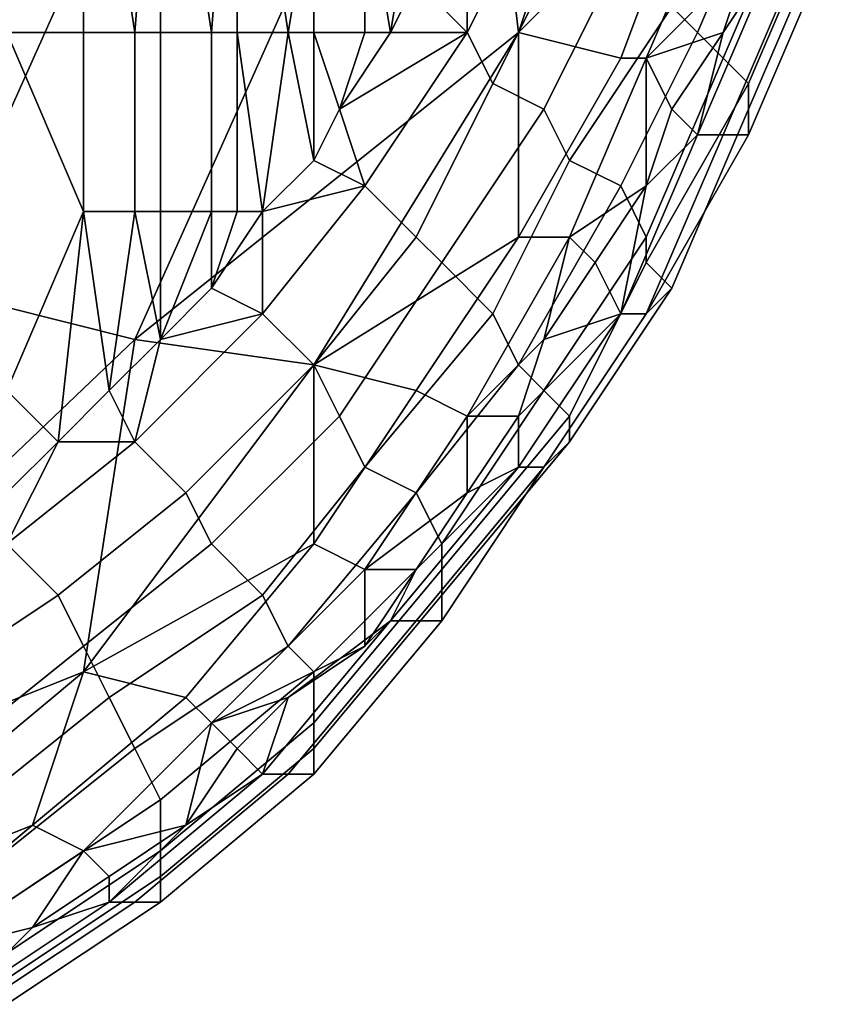
# Model space of a CAD drawing. Extents: x 0 to 0.186, y 0 to 0.323.
# Drawn here: x 0.181 to 0.184, y 0.143 to 0.147 of the extents above; entities that cross this region are included whole.
import ezdxf

# ---------------------------------------------------------------- set-up
doc = ezdxf.new("R2010")
doc.units = 0
doc.layers.add('CHROME_1', color=7, linetype='CONTINUOUS')

msp = doc.modelspace()

# ---------------------------------------------------------------- linework, layer by layer
at = {"layer": 'CHROME_1'}
for points in [[(0.1809, 0.1456, 0.0331), (0.1817, 0.1454, 0.0349), (0.183, 0.1483, 0.0345), (0.1822, 0.1485, 0.0328)], [(0.1809, 0.1471, 0.0312), (0.1809, 0.1456, 0.0331), (0.1822, 0.1485, 0.0328)], [(0.1832, 0.1466, 0.0364), (0.183, 0.1483, 0.0345), (0.1817, 0.1454, 0.0349)], [(0.1832, 0.1466, 0.0364), (0.1837, 0.1481, 0.0362), (0.183, 0.1483, 0.0345)], [(0.1839, 0.1473, 0.0371), (0.1837, 0.1481, 0.0362), (0.1832, 0.1466, 0.0364)], [(0.1812, 0.1466, 0.0415), (0.1812, 0.1479, 0.0415), (0.1815, 0.1479, 0.0414), (0.1815, 0.1466, 0.0414)], [(0.1817, 0.1466, 0.0413), (0.1815, 0.1466, 0.0414), (0.1815, 0.1479, 0.0414)], [(0.1817, 0.1466, 0.0413), (0.1815, 0.1479, 0.0414), (0.1818, 0.1479, 0.0412)], [(0.1818, 0.1479, 0.0412), (0.1818, 0.1466, 0.0412), (0.1817, 0.1466, 0.0413)], [(0.182, 0.1466, 0.0412), (0.1818, 0.1466, 0.0412), (0.1818, 0.1479, 0.0412)], [(0.182, 0.1466, 0.0412), (0.1818, 0.1479, 0.0412), (0.1821, 0.1479, 0.0411)], [(0.1821, 0.1479, 0.0411), (0.1821, 0.1466, 0.0411), (0.182, 0.1466, 0.0412)], [(0.1823, 0.1466, 0.041), (0.1821, 0.1466, 0.0411), (0.1821, 0.1479, 0.0411)], [(0.1821, 0.1479, 0.0411), (0.1824, 0.1472, 0.041), (0.1823, 0.1466, 0.041)], [(0.1839, 0.1466, 0.04), (0.1838, 0.1467, 0.0402), (0.184, 0.1474, 0.0401), (0.1842, 0.1473, 0.0399)], [(0.1832, 0.1466, 0.0364), (0.1836, 0.1465, 0.0372), (0.1839, 0.1473, 0.0371)], [(0.1836, 0.1465, 0.0372), (0.1837, 0.1465, 0.0377), (0.184, 0.1472, 0.0376), (0.1839, 0.1473, 0.0371)], [(0.184, 0.1465, 0.0398), (0.1839, 0.1466, 0.04), (0.1842, 0.1473, 0.0399), (0.1843, 0.1472, 0.0397)], [(0.1824, 0.1472, 0.041), (0.1824, 0.1466, 0.041), (0.1823, 0.1466, 0.041)], [(0.1824, 0.1466, 0.041), (0.1824, 0.1472, 0.041), (0.1826, 0.1472, 0.0409), (0.1826, 0.1466, 0.0409)], [(0.1828, 0.1472, 0.0408), (0.1827, 0.1466, 0.0409), (0.1826, 0.1472, 0.0409)], [(0.1826, 0.1472, 0.0409), (0.1827, 0.1466, 0.0409), (0.1826, 0.1466, 0.0409)], [(0.1828, 0.1472, 0.0408), (0.1828, 0.1468, 0.0408), (0.1827, 0.1466, 0.0409)], [(0.1831, 0.1464, 0.0406), (0.183, 0.1466, 0.0407), (0.1833, 0.1472, 0.0406), (0.1834, 0.147, 0.0405)], [(0.183, 0.1471, 0.0407), (0.1833, 0.1472, 0.0406), (0.183, 0.1466, 0.0407)], [(0.1841, 0.1469, 0.038), (0.184, 0.1472, 0.0376), (0.1837, 0.1465, 0.0377)], [(0.1841, 0.1464, 0.0395), (0.184, 0.1465, 0.0398), (0.1843, 0.1472, 0.0397), (0.1844, 0.1471, 0.0394)], [(0.183, 0.1466, 0.0407), (0.1828, 0.1468, 0.0408), (0.183, 0.1471, 0.0407)], [(0.1841, 0.1463, 0.0392), (0.1841, 0.1464, 0.0395), (0.1844, 0.1471, 0.0394), (0.1844, 0.147, 0.0391)], [(0.1833, 0.1463, 0.0405), (0.1831, 0.1464, 0.0406), (0.1834, 0.147, 0.0405), (0.1836, 0.1469, 0.0404)], [(0.1841, 0.1462, 0.0389), (0.1841, 0.1463, 0.0392), (0.1844, 0.147, 0.0391), (0.1844, 0.1469, 0.0388)], [(0.1834, 0.1461, 0.0404), (0.1833, 0.1463, 0.0405), (0.1836, 0.1469, 0.0404), (0.1838, 0.1467, 0.0402)], [(0.1841, 0.1469, 0.038), (0.1837, 0.1465, 0.0377), (0.184, 0.1466, 0.038)], [(0.1839, 0.1462, 0.0384), (0.184, 0.1462, 0.0386), (0.1843, 0.1469, 0.0385), (0.1842, 0.1469, 0.0383)], [(0.1839, 0.1462, 0.0384), (0.1842, 0.1469, 0.0383), (0.184, 0.1466, 0.038)], [(0.184, 0.1462, 0.0386), (0.1841, 0.1462, 0.0389), (0.1844, 0.1469, 0.0388), (0.1843, 0.1469, 0.0385)], [(0.1842, 0.1469, 0.0383), (0.1841, 0.1469, 0.038), (0.184, 0.1466, 0.038)], [(0.1827, 0.1466, 0.0409), (0.1828, 0.1468, 0.0408), (0.183, 0.1466, 0.0407)], [(0.1836, 0.146, 0.0402), (0.1834, 0.1461, 0.0404), (0.1838, 0.1467, 0.0402), (0.1839, 0.1466, 0.04)], [(0.1815, 0.1459, 0.0414), (0.1812, 0.1452, 0.0415), (0.1812, 0.1466, 0.0415)], [(0.1812, 0.1466, 0.0415), (0.1815, 0.1466, 0.0414), (0.1815, 0.1459, 0.0414)], [(0.1815, 0.1459, 0.0414), (0.1815, 0.1466, 0.0414), (0.1817, 0.1466, 0.0413), (0.1817, 0.1459, 0.0413)], [(0.1817, 0.1459, 0.0413), (0.1817, 0.1466, 0.0413), (0.1818, 0.1466, 0.0412), (0.1818, 0.1459, 0.0412)], [(0.1817, 0.1454, 0.0349), (0.1824, 0.1453, 0.0366), (0.1832, 0.1466, 0.0364)], [(0.1818, 0.1459, 0.0412), (0.1818, 0.1466, 0.0412), (0.182, 0.1466, 0.0412), (0.182, 0.1459, 0.0412)], [(0.182, 0.1459, 0.0412), (0.182, 0.1466, 0.0412), (0.1821, 0.1466, 0.0411), (0.1821, 0.1459, 0.0411)], [(0.1823, 0.1466, 0.041), (0.1822, 0.1459, 0.0411), (0.1821, 0.1466, 0.0411)], [(0.1822, 0.1459, 0.0411), (0.1821, 0.1459, 0.0411), (0.1821, 0.1466, 0.0411)], [(0.1823, 0.1466, 0.041), (0.1824, 0.1461, 0.041), (0.1822, 0.1459, 0.0411)], [(0.1823, 0.1466, 0.041), (0.1824, 0.1466, 0.041), (0.1824, 0.1461, 0.041)], [(0.1825, 0.1463, 0.0409), (0.1824, 0.1461, 0.041), (0.1824, 0.1466, 0.041)], [(0.1824, 0.1466, 0.041), (0.1826, 0.1466, 0.0409), (0.1825, 0.1463, 0.0409)], [(0.1832, 0.1458, 0.0373), (0.1832, 0.1466, 0.0364), (0.1824, 0.1453, 0.0366)], [(0.1826, 0.1466, 0.0409), (0.1827, 0.1466, 0.0409), (0.1825, 0.1463, 0.0409)], [(0.1827, 0.1466, 0.0409), (0.183, 0.1466, 0.0407), (0.1825, 0.1463, 0.0409)], [(0.1825, 0.1463, 0.0409), (0.183, 0.1466, 0.0407), (0.1826, 0.146, 0.0409)], [(0.1828, 0.1458, 0.0408), (0.1826, 0.146, 0.0409), (0.183, 0.1466, 0.0407), (0.1831, 0.1464, 0.0406)], [(0.1832, 0.1458, 0.0373), (0.1836, 0.1465, 0.0372), (0.1832, 0.1466, 0.0364)], [(0.1837, 0.1458, 0.0399), (0.1836, 0.146, 0.0402), (0.1839, 0.1466, 0.04), (0.184, 0.1465, 0.0398)], [(0.184, 0.1466, 0.038), (0.1837, 0.1465, 0.0377), (0.1838, 0.1463, 0.0381)], [(0.1839, 0.1462, 0.0384), (0.184, 0.1466, 0.038), (0.1838, 0.1463, 0.0381)], [(0.1832, 0.1458, 0.0373), (0.1834, 0.1458, 0.0378), (0.1837, 0.1465, 0.0377), (0.1836, 0.1465, 0.0372)], [(0.1837, 0.146, 0.0382), (0.1837, 0.1465, 0.0377), (0.1834, 0.1458, 0.0378)], [(0.1837, 0.1457, 0.0397), (0.1837, 0.1458, 0.0399), (0.184, 0.1465, 0.0398), (0.1841, 0.1464, 0.0395)], [(0.1837, 0.146, 0.0382), (0.1838, 0.1463, 0.0381), (0.1837, 0.1465, 0.0377)], [(0.1829, 0.1457, 0.0407), (0.1828, 0.1458, 0.0408), (0.1831, 0.1464, 0.0406), (0.1833, 0.1463, 0.0405)], [(0.1838, 0.1456, 0.0394), (0.1837, 0.1457, 0.0397), (0.1841, 0.1464, 0.0395), (0.1841, 0.1463, 0.0392)], [(0.1824, 0.1461, 0.041), (0.1825, 0.1463, 0.0409), (0.1826, 0.146, 0.0409)], [(0.1831, 0.1455, 0.0405), (0.1829, 0.1457, 0.0407), (0.1833, 0.1463, 0.0405), (0.1834, 0.1461, 0.0404)], [(0.1837, 0.1455, 0.0391), (0.1838, 0.1456, 0.0394), (0.1841, 0.1463, 0.0392), (0.1841, 0.1462, 0.0389)], [(0.1839, 0.1462, 0.0384), (0.1838, 0.1463, 0.0381), (0.1837, 0.146, 0.0382)], [(0.1836, 0.1455, 0.0385), (0.1837, 0.1455, 0.0388), (0.184, 0.1462, 0.0386), (0.1839, 0.1462, 0.0384)], [(0.1839, 0.1462, 0.0384), (0.1837, 0.146, 0.0382), (0.1836, 0.1455, 0.0385)], [(0.1837, 0.1455, 0.0388), (0.1837, 0.1455, 0.0391), (0.1841, 0.1462, 0.0389), (0.184, 0.1462, 0.0386)], [(0.1822, 0.1459, 0.0411), (0.1824, 0.1461, 0.041), (0.1826, 0.146, 0.0409)], [(0.1832, 0.1453, 0.0403), (0.1831, 0.1455, 0.0405), (0.1834, 0.1461, 0.0404), (0.1836, 0.146, 0.0402)], [(0.1824, 0.1453, 0.041), (0.1822, 0.1455, 0.0411), (0.1826, 0.146, 0.0409), (0.1828, 0.1458, 0.0408)], [(0.1822, 0.1459, 0.0411), (0.1826, 0.146, 0.0409), (0.1822, 0.1455, 0.0411)], [(0.1833, 0.1452, 0.0401), (0.1832, 0.1453, 0.0403), (0.1836, 0.146, 0.0402), (0.1837, 0.1458, 0.0399)], [(0.1835, 0.1457, 0.0382), (0.1837, 0.146, 0.0382), (0.1834, 0.1458, 0.0378)], [(0.1837, 0.146, 0.0382), (0.1835, 0.1457, 0.0382), (0.1836, 0.1455, 0.0385)], [(0.1815, 0.1459, 0.0414), (0.1814, 0.145, 0.0414), (0.1812, 0.1452, 0.0415)], [(0.1815, 0.1459, 0.0414), (0.1816, 0.1452, 0.0413), (0.1814, 0.145, 0.0414)], [(0.1816, 0.1452, 0.0413), (0.1815, 0.1459, 0.0414), (0.1817, 0.1459, 0.0413)], [(0.1817, 0.1459, 0.0413), (0.1818, 0.1454, 0.0412), (0.1816, 0.1452, 0.0413)], [(0.1818, 0.1459, 0.0412), (0.1818, 0.1454, 0.0412), (0.1817, 0.1459, 0.0413)], [(0.1818, 0.1454, 0.0412), (0.1818, 0.1459, 0.0412), (0.182, 0.1459, 0.0412)], [(0.1818, 0.1454, 0.0412), (0.182, 0.1459, 0.0412), (0.182, 0.1456, 0.0411)], [(0.182, 0.1459, 0.0412), (0.1821, 0.1459, 0.0411), (0.182, 0.1456, 0.0411)], [(0.1822, 0.1459, 0.0411), (0.182, 0.1456, 0.0411), (0.1821, 0.1459, 0.0411)], [(0.182, 0.1456, 0.0411), (0.1822, 0.1459, 0.0411), (0.1822, 0.1455, 0.0411)], [(0.1825, 0.1451, 0.0409), (0.1824, 0.1453, 0.041), (0.1828, 0.1458, 0.0408), (0.1829, 0.1457, 0.0407)], [(0.1824, 0.1453, 0.0366), (0.1828, 0.1452, 0.0375), (0.1832, 0.1458, 0.0373)], [(0.1828, 0.1452, 0.0375), (0.183, 0.1451, 0.0379), (0.1834, 0.1458, 0.0378), (0.1832, 0.1458, 0.0373)], [(0.1833, 0.1454, 0.0383), (0.1834, 0.1458, 0.0378), (0.183, 0.1451, 0.0379)], [(0.1834, 0.1451, 0.0398), (0.1833, 0.1452, 0.0401), (0.1837, 0.1458, 0.0399), (0.1837, 0.1457, 0.0397)], [(0.1835, 0.1457, 0.0382), (0.1834, 0.1458, 0.0378), (0.1833, 0.1454, 0.0383)], [(0.1826, 0.1449, 0.0407), (0.1825, 0.1451, 0.0409), (0.1829, 0.1457, 0.0407), (0.1831, 0.1455, 0.0405)], [(0.1835, 0.1457, 0.0382), (0.1833, 0.1454, 0.0383), (0.1836, 0.1455, 0.0385)], [(0.1834, 0.145, 0.0395), (0.1834, 0.1451, 0.0398), (0.1837, 0.1457, 0.0397), (0.1838, 0.1456, 0.0394)], [(0.1788, 0.1434, 0.0339), (0.1795, 0.1433, 0.0357), (0.1817, 0.1454, 0.0349), (0.1809, 0.1456, 0.0331)], [(0.1818, 0.1454, 0.0412), (0.182, 0.1456, 0.0411), (0.1822, 0.1455, 0.0411)], [(0.1833, 0.1449, 0.0392), (0.1834, 0.145, 0.0395), (0.1838, 0.1456, 0.0394), (0.1837, 0.1455, 0.0391)], [(0.1819, 0.1448, 0.0412), (0.1817, 0.145, 0.0413), (0.1822, 0.1455, 0.0411), (0.1824, 0.1453, 0.041)], [(0.1817, 0.145, 0.0413), (0.1818, 0.1454, 0.0412), (0.1822, 0.1455, 0.0411)], [(0.1828, 0.1448, 0.0405), (0.1826, 0.1449, 0.0407), (0.1831, 0.1455, 0.0405), (0.1832, 0.1453, 0.0403)], [(0.1832, 0.1449, 0.0387), (0.1833, 0.1449, 0.0389), (0.1837, 0.1455, 0.0388), (0.1836, 0.1455, 0.0385)], [(0.1832, 0.1449, 0.0387), (0.1836, 0.1455, 0.0385), (0.1832, 0.1451, 0.0384)], [(0.1836, 0.1455, 0.0385), (0.1833, 0.1454, 0.0383), (0.1832, 0.1451, 0.0384)], [(0.1833, 0.1449, 0.0389), (0.1833, 0.1449, 0.0392), (0.1837, 0.1455, 0.0391), (0.1837, 0.1455, 0.0388)], [(0.1815, 0.1441, 0.037), (0.1817, 0.1454, 0.0349), (0.1795, 0.1433, 0.0357)], [(0.1815, 0.1441, 0.037), (0.1824, 0.1453, 0.0366), (0.1817, 0.1454, 0.0349)], [(0.1818, 0.1454, 0.0412), (0.1817, 0.145, 0.0413), (0.1816, 0.1452, 0.0413)], [(0.1833, 0.1454, 0.0383), (0.183, 0.1451, 0.0379), (0.1832, 0.1451, 0.0384)], [(0.1824, 0.1446, 0.0377), (0.1824, 0.1453, 0.0366), (0.1815, 0.1441, 0.037)], [(0.182, 0.1446, 0.0411), (0.1819, 0.1448, 0.0412), (0.1824, 0.1453, 0.041), (0.1825, 0.1451, 0.0409)], [(0.1824, 0.1446, 0.0377), (0.1828, 0.1452, 0.0375), (0.1824, 0.1453, 0.0366)], [(0.1829, 0.1446, 0.0403), (0.1828, 0.1448, 0.0405), (0.1832, 0.1453, 0.0403), (0.1833, 0.1452, 0.0401)], [(0.1812, 0.1452, 0.0415), (0.1814, 0.145, 0.0414), (0.1812, 0.1448, 0.0415)], [(0.1816, 0.1452, 0.0413), (0.1817, 0.145, 0.0413), (0.1814, 0.145, 0.0414)], [(0.1824, 0.1446, 0.0377), (0.1826, 0.1445, 0.0381), (0.183, 0.1451, 0.0379), (0.1828, 0.1452, 0.0375)], [(0.1829, 0.1445, 0.04), (0.1829, 0.1446, 0.0403), (0.1833, 0.1452, 0.0401), (0.1834, 0.1451, 0.0398)], [(0.1822, 0.1444, 0.0409), (0.182, 0.1446, 0.0411), (0.1825, 0.1451, 0.0409), (0.1826, 0.1449, 0.0407)], [(0.1826, 0.1445, 0.0381), (0.183, 0.1448, 0.0384), (0.183, 0.1451, 0.0379)], [(0.1829, 0.1444, 0.0397), (0.1829, 0.1445, 0.04), (0.1834, 0.1451, 0.0398), (0.1834, 0.145, 0.0395)], [(0.1832, 0.1451, 0.0384), (0.183, 0.1448, 0.0384), (0.1832, 0.1449, 0.0387)], [(0.1832, 0.1451, 0.0384), (0.183, 0.1451, 0.0379), (0.183, 0.1448, 0.0384)], [(0.1814, 0.1444, 0.0414), (0.1812, 0.1446, 0.0415), (0.1817, 0.145, 0.0413), (0.1819, 0.1448, 0.0412)], [(0.1812, 0.1448, 0.0415), (0.1814, 0.145, 0.0414), (0.1812, 0.1446, 0.0415)], [(0.1814, 0.145, 0.0414), (0.1817, 0.145, 0.0413), (0.1812, 0.1446, 0.0415)], [(0.1829, 0.1443, 0.0394), (0.1829, 0.1444, 0.0397), (0.1834, 0.145, 0.0395), (0.1833, 0.1449, 0.0392)], [(0.1823, 0.1442, 0.0407), (0.1822, 0.1444, 0.0409), (0.1826, 0.1449, 0.0407), (0.1828, 0.1448, 0.0405)], [(0.1827, 0.1443, 0.0389), (0.1828, 0.1443, 0.0391), (0.1833, 0.1449, 0.0389), (0.1832, 0.1449, 0.0387)], [(0.1828, 0.1445, 0.0385), (0.1827, 0.1443, 0.0389), (0.1832, 0.1449, 0.0387)], [(0.1828, 0.1443, 0.0391), (0.1829, 0.1443, 0.0394), (0.1833, 0.1449, 0.0392), (0.1833, 0.1449, 0.0389)], [(0.1828, 0.1445, 0.0385), (0.1832, 0.1449, 0.0387), (0.183, 0.1448, 0.0384)], [(0.1815, 0.1442, 0.0413), (0.1814, 0.1444, 0.0414), (0.1819, 0.1448, 0.0412), (0.182, 0.1446, 0.0411)], [(0.1824, 0.1441, 0.0405), (0.1823, 0.1442, 0.0407), (0.1828, 0.1448, 0.0405), (0.1829, 0.1446, 0.0403)], [(0.1828, 0.1445, 0.0385), (0.183, 0.1448, 0.0384), (0.1826, 0.1445, 0.0381)], [(0.1808, 0.144, 0.0416), (0.1807, 0.1442, 0.0417), (0.1812, 0.1446, 0.0415), (0.1814, 0.1444, 0.0414)], [(0.1816, 0.144, 0.0411), (0.1815, 0.1442, 0.0413), (0.182, 0.1446, 0.0411), (0.1822, 0.1444, 0.0409)], [(0.1815, 0.1441, 0.037), (0.1819, 0.144, 0.0379), (0.1824, 0.1446, 0.0377)], [(0.1819, 0.144, 0.0379), (0.182, 0.1439, 0.0383), (0.1826, 0.1445, 0.0381), (0.1824, 0.1446, 0.0377)], [(0.1824, 0.1439, 0.0402), (0.1824, 0.1441, 0.0405), (0.1829, 0.1446, 0.0403), (0.1829, 0.1445, 0.04)], [(0.1826, 0.1442, 0.0386), (0.1826, 0.1445, 0.0381), (0.182, 0.1439, 0.0383)], [(0.1824, 0.1438, 0.0399), (0.1824, 0.1439, 0.0402), (0.1829, 0.1445, 0.04), (0.1829, 0.1444, 0.0397)], [(0.1826, 0.1442, 0.0386), (0.1827, 0.1443, 0.0389), (0.1828, 0.1445, 0.0385)], [(0.1826, 0.1445, 0.0381), (0.1826, 0.1442, 0.0386), (0.1828, 0.1445, 0.0385)], [(0.181, 0.1438, 0.0415), (0.1808, 0.144, 0.0416), (0.1814, 0.1444, 0.0414), (0.1815, 0.1442, 0.0413)], [(0.1817, 0.1438, 0.041), (0.1816, 0.144, 0.0411), (0.1822, 0.1444, 0.0409), (0.1823, 0.1442, 0.0407)], [(0.1824, 0.1437, 0.0396), (0.1824, 0.1438, 0.0399), (0.1829, 0.1444, 0.0397), (0.1829, 0.1443, 0.0394)], [(0.1822, 0.1437, 0.0391), (0.1823, 0.1437, 0.0393), (0.1828, 0.1443, 0.0391), (0.1827, 0.1443, 0.0389)], [(0.1823, 0.144, 0.0387), (0.1822, 0.1437, 0.0391), (0.1827, 0.1443, 0.0389)], [(0.1823, 0.1437, 0.0393), (0.1824, 0.1437, 0.0396), (0.1829, 0.1443, 0.0394), (0.1828, 0.1443, 0.0391)], [(0.1826, 0.1442, 0.0386), (0.1823, 0.144, 0.0387), (0.1827, 0.1443, 0.0389)], [(0.1811, 0.1436, 0.0414), (0.181, 0.1438, 0.0415), (0.1815, 0.1442, 0.0413), (0.1816, 0.144, 0.0411)], [(0.1818, 0.1436, 0.0407), (0.1817, 0.1438, 0.041), (0.1823, 0.1442, 0.0407), (0.1824, 0.1441, 0.0405)], [(0.1823, 0.144, 0.0387), (0.1826, 0.1442, 0.0386), (0.182, 0.1439, 0.0383)], [(0.1795, 0.1433, 0.0357), (0.1803, 0.1431, 0.0375), (0.1815, 0.1441, 0.037)], [(0.1813, 0.1435, 0.0381), (0.1815, 0.1441, 0.037), (0.1803, 0.1431, 0.0375)], [(0.1813, 0.1435, 0.0381), (0.1819, 0.144, 0.0379), (0.1815, 0.1441, 0.037)], [(0.1818, 0.1434, 0.0405), (0.1818, 0.1436, 0.0407), (0.1824, 0.1441, 0.0405), (0.1824, 0.1439, 0.0402)], [(0.1812, 0.1434, 0.0412), (0.1811, 0.1436, 0.0414), (0.1816, 0.144, 0.0411), (0.1817, 0.1438, 0.041)], [(0.1813, 0.1435, 0.0381), (0.1815, 0.1434, 0.0385), (0.182, 0.1439, 0.0383), (0.1819, 0.144, 0.0379)], [(0.1823, 0.144, 0.0387), (0.182, 0.1439, 0.0383), (0.1821, 0.1438, 0.0388)], [(0.1822, 0.1437, 0.0391), (0.1823, 0.144, 0.0387), (0.1821, 0.1438, 0.0388)], [(0.1819, 0.1435, 0.0389), (0.182, 0.1439, 0.0383), (0.1815, 0.1434, 0.0385)], [(0.1818, 0.1433, 0.0402), (0.1818, 0.1434, 0.0405), (0.1824, 0.1439, 0.0402), (0.1824, 0.1438, 0.0399)], [(0.1819, 0.1435, 0.0389), (0.1821, 0.1438, 0.0388), (0.182, 0.1439, 0.0383)], [(0.1812, 0.1432, 0.041), (0.1812, 0.1434, 0.0412), (0.1817, 0.1438, 0.041), (0.1818, 0.1436, 0.0407)], [(0.1818, 0.1432, 0.0399), (0.1818, 0.1433, 0.0402), (0.1824, 0.1438, 0.0399), (0.1824, 0.1437, 0.0396)], [(0.1822, 0.1437, 0.0391), (0.1821, 0.1438, 0.0388), (0.1819, 0.1435, 0.0389)], [(0.1816, 0.1432, 0.0393), (0.1817, 0.1432, 0.0396), (0.1823, 0.1437, 0.0393), (0.1822, 0.1437, 0.0391)], [(0.1822, 0.1437, 0.0391), (0.1819, 0.1435, 0.0389), (0.1816, 0.1432, 0.0393)], [(0.1817, 0.1432, 0.0396), (0.1818, 0.1432, 0.0399), (0.1824, 0.1437, 0.0396), (0.1823, 0.1437, 0.0393)], [(0.1812, 0.143, 0.0407), (0.1812, 0.1432, 0.041), (0.1818, 0.1436, 0.0407), (0.1818, 0.1434, 0.0405)], [(0.1803, 0.1431, 0.0375), (0.1807, 0.143, 0.0383), (0.1813, 0.1435, 0.0381)], [(0.1807, 0.143, 0.0383), (0.1809, 0.143, 0.0388), (0.1815, 0.1434, 0.0385), (0.1813, 0.1435, 0.0381)], [(0.1816, 0.1433, 0.039), (0.1819, 0.1435, 0.0389), (0.1815, 0.1434, 0.0385)], [(0.1819, 0.1435, 0.0389), (0.1816, 0.1433, 0.039), (0.1816, 0.1432, 0.0393)], [(0.1813, 0.1431, 0.0391), (0.1815, 0.1434, 0.0385), (0.1809, 0.143, 0.0388)], [(0.1812, 0.1429, 0.0404), (0.1812, 0.143, 0.0407), (0.1818, 0.1434, 0.0405), (0.1818, 0.1433, 0.0402)], [(0.1816, 0.1433, 0.039), (0.1815, 0.1434, 0.0385), (0.1813, 0.1431, 0.0391)], [(0.1812, 0.1428, 0.0401), (0.1812, 0.1429, 0.0404), (0.1818, 0.1433, 0.0402), (0.1818, 0.1432, 0.0399)], [(0.1816, 0.1432, 0.0393), (0.1816, 0.1433, 0.039), (0.1813, 0.1431, 0.0391)], [(0.181, 0.1428, 0.0395), (0.1811, 0.1428, 0.0398), (0.1817, 0.1432, 0.0396), (0.1816, 0.1432, 0.0393)], [(0.181, 0.1428, 0.0395), (0.1816, 0.1432, 0.0393), (0.1813, 0.1431, 0.0391)], [(0.1811, 0.1428, 0.0398), (0.1812, 0.1428, 0.0401), (0.1818, 0.1432, 0.0399), (0.1817, 0.1432, 0.0396)], [(0.1811, 0.1429, 0.0392), (0.1813, 0.1431, 0.0391), (0.1809, 0.143, 0.0388)], [(0.181, 0.1428, 0.0395), (0.1813, 0.1431, 0.0391), (0.1811, 0.1429, 0.0392)]]:
    msp.add_3dface(points, dxfattribs=at)

doc.saveas('drawing.dxf')
